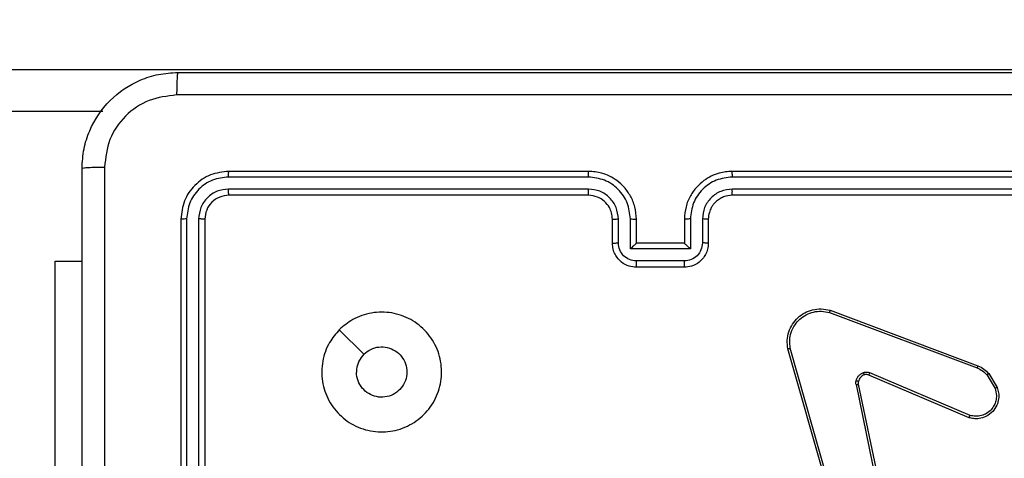
# Model space of a CAD drawing. Units: millimetres. Extents: x 3356 to 5508, y 2466 to 3947.
# Drawn here: x 3982 to 3990, y 3062 to 3065 of the extents above; entities that cross this region are included whole.
import ezdxf

# ---------------------------------------------------------------- set-up
doc = ezdxf.new("R2010")
doc.units = ezdxf.units.MM
doc.header["$LTSCALE"] = 200
doc.header["$PDSIZE"] = -1
doc.layers.add('strefa', color=6, linetype='Continuous')
doc.dimstyles.new('ISO-25', dxfattribs={"dimtxt": 2.5, "dimasz": 2.5, "dimexe": 1.25, "dimexo": 0.625, "dimtad": 1, "dimtxsty": 'Standard', "dimcen": 2.5, "dimadec": 0, "dimazin": 0, "dimtfac": 1, "dimtmove": 0, "dimatfit": 3, "dimfxl": 1, "dimarcsym": 0})

# ---------------------------------------------------------------- blocks, each defined once
blk = doc.blocks.new('1418')
at = {"color": 7, "linetype": 'Continuous', "lineweight": 25}
for p, q in [((3963.1381, 3065.0094), (3990.8192, 3065.0094)), ((3982.7325, 3064.6594), (3963.1838, 3064.6594)), ((3986.7841, 3064.1119), (3983.7821, 3064.112)), ((3986.7845, 3064.1594), (3983.7845, 3064.1594)), ((3990.9844, 3064.1594), (3987.9845, 3064.1594)), ((3990.9868, 3064.112), (3987.9849, 3064.1119)), ((3986.7841, 3064.0119), (3983.7821, 3064.0119)), ((3990.9868, 3064.0119), (3987.9849, 3064.0119)), ((3986.7845, 3063.9594), (3983.7845, 3063.9594)), ((3990.9844, 3063.9594), (3987.9845, 3063.9594)), ((3983.4319, 3063.7617), (3983.4319, 3060.7598)), ((3983.532, 3063.7617), (3983.532, 3060.7598)), ((3987.0342, 3063.5615), (3987.0342, 3063.7617)), ((3987.1343, 3063.5115), (3987.1343, 3063.7617)), ((3987.6347, 3063.7617), (3987.6347, 3063.5115)), ((3987.7347, 3063.7617), (3987.7347, 3063.5615)), ((3983.3844, 3063.7594), (3983.3844, 3060.7594)), ((3983.5845, 3063.7594), (3983.5845, 3060.7594)), ((3986.9844, 3063.5594), (3986.9844, 3063.7594)), ((3987.1844, 3063.5594), (3987.1844, 3063.7594)), ((3987.5845, 3063.7594), (3987.5845, 3063.5594)), ((3987.7845, 3063.7594), (3987.7845, 3063.5594)), ((3987.5845, 3063.5594), (3987.1844, 3063.5594)), ((3987.6347, 3063.5115), (3987.1343, 3063.5115)), ((3982.3352, 3063.4094), (3982.5595, 3063.4094)), ((3982.3352, 3061.4094), (3982.3352, 3063.4094)), ((3987.5846, 3063.4114), (3987.1843, 3063.4114)), ((3987.5845, 3063.3594), (3987.1844, 3063.3594)), ((3988.7943, 3062.9812), (3990.0274, 3062.5185)), ((3988.8003, 3062.9994), (3990.0337, 3062.5366)), ((3984.7061, 3062.8377), (3984.911, 3062.6329)), ((3988.8815, 3061.1565), (3988.4486, 3062.6778)), ((3988.901, 3061.1622), (3988.4684, 3062.6832)), ((3989.9609, 3062.1029), (3989.1241, 3062.4595)), ((3989.9684, 3062.1222), (3989.1324, 3062.4785)), ((3990.1095, 3062.4588), (3990.1763, 3062.3473)), ((3990.1244, 3062.4707), (3990.194, 3062.3544)), ((3989.0166, 3062.3791), (3989.2676, 3061.1721)), ((3989.0358, 3062.3826), (3989.2867, 3061.176))]:
    blk.add_line(p, q, dxfattribs=at)
for points, knots in [([(3982.5595, 3064.1844), (3982.5627, 3064.2388), (3982.5691, 3064.3464), (3982.634, 3064.5466), (3982.7794, 3064.7643), (3982.9971, 3064.9098), (3983.1972, 3064.9747), (3983.3049, 3064.9811), (3983.3594, 3064.9844)], [0, 0, 0, 0, 0.130361, 0.25734, 0.500018, 0.742405, 0.869452, 1, 1, 1, 1]), ([(3983.3594, 3064.9844), (3983.3581, 3064.9814), (3983.3554, 3064.9756), (3983.3519, 3064.9333), (3983.3494, 3064.8715), (3983.349, 3064.8217), (3983.3488, 3064.7967)], [0, 0, 0, 0, 0.249931, 0.49986, 0.749609, 1, 1, 1, 1]), ([(3983.3594, 3064.9844), (3984.2534, 3064.9844), (3986.0416, 3064.9844), (3988.7273, 3064.9844), (3990.5155, 3064.9844), (3991.4095, 3064.9844)], [0, 0, 0, 0, 0.333298, 0.666702, 1, 1, 1, 1]), ([(3983.3488, 3064.7967), (3983.27, 3064.7875), (3983.1126, 3064.769), (3982.9133, 3064.6305), (3982.7743, 3064.4313), (3982.7562, 3064.2738), (3982.7472, 3064.1951)], [0, 0, 0, 0, 0.250034, 0.499937, 0.750048, 1, 1, 1, 1]), ([(3991.4202, 3064.7967), (3990.5237, 3064.7966), (3988.7309, 3064.7966), (3986.0381, 3064.7966), (3984.2452, 3064.7966), (3983.3488, 3064.7967)], [0, 0, 0, 0, 0.333338, 0.666662, 1, 1, 1, 1]), ([(3982.5595, 3064.1844), (3982.5623, 3064.1857), (3982.5679, 3064.1884), (3982.6106, 3064.1919), (3982.6725, 3064.1944), (3982.7223, 3064.1948), (3982.7472, 3064.1951)], [0, 0, 0, 0, 0.250307, 0.499969, 0.749971, 1, 1, 1, 1]), ([(3982.5595, 3056.1344), (3982.5595, 3057.0283), (3982.5595, 3058.8165), (3982.5595, 3061.5022), (3982.5595, 3063.2904), (3982.5595, 3064.1844)], [0, 0, 0, 0, 0.333296, 0.666702, 1, 1, 1, 1]), ([(3982.7472, 3064.1951), (3982.7472, 3063.2986), (3982.7473, 3061.5058), (3982.7473, 3058.813), (3982.7472, 3057.0201), (3982.7472, 3056.1236)], [0, 0, 0, 0, 0.333336, 0.666664, 1, 1, 1, 1]), ([(3983.7845, 3064.1594), (3983.7321, 3064.1534), (3983.6273, 3064.1414), (3983.4951, 3064.0488), (3983.4025, 3063.9166), (3983.3905, 3063.8118), (3983.3844, 3063.7594)], [0, 0, 0, 0, 0.2500235, 0.499836, 0.7498423, 1, 1, 1, 1]), ([(3983.7821, 3064.112), (3983.7362, 3064.1068), (3983.6672, 3064.099), (3983.586, 3064.0546), (3983.5157, 3063.9964), (3983.4485, 3063.8988), (3983.4375, 3063.8074), (3983.4319, 3063.7617)], [0, 0, 0, 0, 0.250126, 0.376149, 0.500773, 0.750367, 1, 1, 1, 1]), ([(3983.7821, 3064.112), (3983.7822, 3064.119), (3983.7823, 3064.133), (3983.7828, 3064.1485), (3983.7837, 3064.1577), (3983.7842, 3064.1588), (3983.7845, 3064.1594)], [0, 0, 0, 0, 0.279757, 0.5591175, 0.7794342, 1, 1, 1, 1]), ([(3986.7841, 3064.1119), (3986.7841, 3064.1182), (3986.7841, 3064.1308), (3986.7841, 3064.1464), (3986.7844, 3064.1572), (3986.7844, 3064.1586), (3986.7845, 3064.1594)], [0, 0, 0, 0, 0.250165, 0.500062, 0.749933, 1, 1, 1, 1]), ([(3987.1343, 3063.7617), (3987.129, 3063.8076), (3987.1183, 3063.8993), (3987.0375, 3064.0151), (3986.9214, 3064.0952), (3986.8299, 3064.1063), (3986.7841, 3064.1119)], [0, 0, 0, 0, 0.250453, 0.500178, 0.750121, 1, 1, 1, 1]), ([(3987.1844, 3063.7594), (3987.1818, 3063.7944), (3987.1768, 3063.8619), (3987.1384, 3063.9529), (3987.0863, 3064.0267), (3987.0084, 3064.0968), (3986.9061, 3064.1494), (3986.8217, 3064.1563), (3986.7845, 3064.1594)], [0, 0, 0, 0, 0.16726, 0.322561, 0.465756, 0.597059, 0.822328, 1, 1, 1, 1]), ([(3987.9845, 3064.1594), (3987.9475, 3064.1564), (3987.8634, 3064.1495), (3987.7611, 3064.0975), (3987.6833, 3064.0273), (3987.6307, 3063.9536), (3987.5924, 3063.8623), (3987.5872, 3063.7945), (3987.5845, 3063.7594)], [0, 0, 0, 0, 0.176427, 0.401582, 0.532779, 0.676384, 0.83207, 1, 1, 1, 1]), ([(3987.9849, 3064.1119), (3987.9391, 3064.1063), (3987.8475, 3064.0952), (3987.7314, 3064.0151), (3987.6506, 3063.8993), (3987.64, 3063.8076), (3987.6347, 3063.7617)], [0, 0, 0, 0, 0.249879, 0.499822, 0.749549, 1, 1, 1, 1]), ([(3987.9849, 3064.1119), (3987.9849, 3064.1182), (3987.9849, 3064.1308), (3987.9848, 3064.1464), (3987.9845, 3064.1572), (3987.9845, 3064.1586), (3987.9845, 3064.1594)], [0, 0, 0, 0, 0.250162, 0.500055, 0.749944, 1, 1, 1, 1]), ([(3983.7821, 3064.0119), (3983.7494, 3064.0082), (3983.7001, 3064.0026), (3983.6421, 3063.9709), (3983.5918, 3063.9294), (3983.5438, 3063.8596), (3983.5359, 3063.7944), (3983.532, 3063.7617)], [0, 0, 0, 0, 0.250045, 0.37612, 0.500827, 0.7504, 1, 1, 1, 1]), ([(3983.7845, 3063.9594), (3983.7841, 3063.9604), (3983.7834, 3063.9625), (3983.7826, 3063.9766), (3983.7821, 3063.994), (3983.7821, 3064.0059), (3983.7821, 3064.0119)], [0, 0, 0, 0, 0.2798129, 0.5589969, 0.7793802, 1, 1, 1, 1]), ([(3987.0342, 3063.7617), (3987.0303, 3063.7944), (3987.0223, 3063.8597), (3986.9652, 3063.9426), (3986.8824, 3064.0004), (3986.8169, 3064.008), (3986.7841, 3064.0119)], [0, 0, 0, 0, 0.2499362, 0.4998986, 0.7495862, 1, 1, 1, 1]), ([(3986.7845, 3063.9594), (3986.7844, 3063.9596), (3986.7844, 3063.96), (3986.7842, 3063.9632), (3986.7843, 3063.9681), (3986.7841, 3063.9747), (3986.7842, 3063.9827), (3986.784, 3063.9919), (3986.7841, 3064.0017), (3986.7841, 3064.0085), (3986.7841, 3064.0119)], [0, 0, 0, 0, 0.125161, 0.250186, 0.375189, 0.499971, 0.624686, 0.749874, 0.874925, 1, 1, 1, 1]), ([(3987.9849, 3064.0119), (3987.9522, 3064.0079), (3987.8868, 3063.9999), (3987.8039, 3063.9427), (3987.7461, 3063.8599), (3987.7385, 3063.7945), (3987.7347, 3063.7617)], [0, 0, 0, 0, 0.249855, 0.499785, 0.749533, 1, 1, 1, 1]), ([(3987.9845, 3063.9594), (3987.9845, 3063.9596), (3987.9846, 3063.96), (3987.9847, 3063.9632), (3987.9846, 3063.9681), (3987.9848, 3063.9747), (3987.9847, 3063.9827), (3987.9849, 3063.9919), (3987.9848, 3064.0017), (3987.9848, 3064.0085), (3987.9849, 3064.0119)], [0, 0, 0, 0, 0.1251319, 0.2503985, 0.3753725, 0.500126, 0.6248415, 0.7498374, 0.8749702, 1, 1, 1, 1]), ([(3983.7845, 3063.9594), (3983.7583, 3063.9564), (3983.7059, 3063.9504), (3983.6397, 3063.9041), (3983.5934, 3063.838), (3983.5875, 3063.7856), (3983.5845, 3063.7594)], [0, 0, 0, 0, 0.250206, 0.499941, 0.749867, 1, 1, 1, 1]), ([(3986.9844, 3063.7594), (3986.983, 3063.7778), (3986.9803, 3063.8116), (3986.9582, 3063.8634), (3986.9201, 3063.9114), (3986.859, 3063.9511), (3986.81, 3063.9565), (3986.7845, 3063.9594)], [0, 0, 0, 0, 0.17603, 0.323737, 0.533041, 0.756686, 1, 1, 1, 1]), ([(3987.9845, 3063.9594), (3987.9599, 3063.9568), (3987.922, 3063.9529), (3987.8758, 3063.9288), (3987.8463, 3063.9055), (3987.8244, 3063.8804), (3987.8063, 3063.8521), (3987.7889, 3063.8127), (3987.7861, 3063.7789), (3987.7845, 3063.7594)], [0, 0, 0, 0, 0.2336009, 0.3600504, 0.4925362, 0.5921568, 0.677684, 0.8137499, 1, 1, 1, 1]), ([(3983.4319, 3063.7617), (3983.4249, 3063.7617), (3983.4108, 3063.7616), (3983.3952, 3063.7609), (3983.3862, 3063.7602), (3983.385, 3063.7596), (3983.3844, 3063.7594)], [0, 0, 0, 0, 0.280323, 0.559673, 0.779786, 1, 1, 1, 1]), ([(3983.5845, 3063.7594), (3983.5835, 3063.7597), (3983.5814, 3063.7604), (3983.5672, 3063.7612), (3983.5498, 3063.7617), (3983.5379, 3063.7617), (3983.532, 3063.7617)], [0, 0, 0, 0, 0.2798842, 0.5591717, 0.7798732, 1, 1, 1, 1]), ([(3986.9844, 3063.7594), (3986.9852, 3063.7597), (3986.9867, 3063.7603), (3986.9982, 3063.761), (3987.0147, 3063.7616), (3987.0277, 3063.7616), (3987.0342, 3063.7617)], [0, 0, 0, 0, 0.2500521, 0.5002859, 0.7496504, 1, 1, 1, 1]), ([(3987.1343, 3063.7617), (3987.1408, 3063.7616), (3987.1539, 3063.7616), (3987.1706, 3063.761), (3987.1822, 3063.7603), (3987.1837, 3063.7597), (3987.1844, 3063.7594)], [0, 0, 0, 0, 0.2500229, 0.5001435, 0.7500298, 1, 1, 1, 1]), ([(3987.6347, 3063.7617), (3987.6281, 3063.7616), (3987.615, 3063.7616), (3987.5983, 3063.761), (3987.5868, 3063.7603), (3987.5853, 3063.7597), (3987.5845, 3063.7594)], [0, 0, 0, 0, 0.250002, 0.499933, 0.750049, 1, 1, 1, 1]), ([(3987.7845, 3063.7594), (3987.7837, 3063.7597), (3987.7822, 3063.7603), (3987.7707, 3063.761), (3987.7543, 3063.7616), (3987.7412, 3063.7616), (3987.7347, 3063.7617)], [0, 0, 0, 0, 0.250298, 0.500223, 0.749704, 1, 1, 1, 1]), ([(3986.9844, 3063.5594), (3986.9854, 3063.5597), (3986.9873, 3063.5603), (3987.0006, 3063.561), (3987.017, 3063.5615), (3987.0285, 3063.5615), (3987.0342, 3063.5615)], [0, 0, 0, 0, 0.27987, 0.559128, 0.779395, 1, 1, 1, 1]), ([(3987.1844, 3063.3594), (3987.1642, 3063.3612), (3987.1198, 3063.3651), (3987.0674, 3063.3939), (3987.0298, 3063.4302), (3987.0054, 3063.4668), (3986.9879, 3063.5107), (3986.9856, 3063.5428), (3986.9844, 3063.5594)], [0, 0, 0, 0, 0.193142, 0.423781, 0.553561, 0.692927, 0.841791, 1, 1, 1, 1]), ([(3987.1843, 3063.4114), (3987.1647, 3063.4138), (3987.1255, 3063.4186), (3987.0757, 3063.4529), (3987.0411, 3063.5026), (3987.0365, 3063.5419), (3987.0342, 3063.5615)], [0, 0, 0, 0, 0.249787, 0.499971, 0.749514, 1, 1, 1, 1]), ([(3987.1343, 3063.5115), (3987.1398, 3063.517), (3987.1509, 3063.528), (3987.1643, 3063.5411), (3987.1739, 3063.5501), (3987.1794, 3063.5554), (3987.1832, 3063.5587), (3987.184, 3063.5592), (3987.1844, 3063.5594)], [0, 0, 0, 0, 0.251935, 0.502643, 0.646821, 0.775683, 0.892391, 1, 1, 1, 1]), ([(3987.7845, 3063.5594), (3987.7833, 3063.5428), (3987.7809, 3063.5105), (3987.7635, 3063.4665), (3987.739, 3063.4299), (3987.7011, 3063.3938), (3987.6489, 3063.365), (3987.6046, 3063.3611), (3987.5845, 3063.3594)], [0, 0, 0, 0, 0.158761, 0.307905, 0.447502, 0.577645, 0.807796, 1, 1, 1, 1]), ([(3987.6347, 3063.5115), (3987.6291, 3063.517), (3987.618, 3063.528), (3987.6046, 3063.5411), (3987.5952, 3063.5501), (3987.5895, 3063.5554), (3987.5857, 3063.5587), (3987.5849, 3063.5592), (3987.5845, 3063.5594)], [0, 0, 0, 0, 0.2518492, 0.5025631, 0.6463434, 0.7757347, 0.8923999, 1, 1, 1, 1]), ([(3987.7347, 3063.5615), (3987.7324, 3063.5419), (3987.7278, 3063.5026), (3987.6933, 3063.4529), (3987.6434, 3063.4186), (3987.6042, 3063.4138), (3987.5846, 3063.4114)], [0, 0, 0, 0, 0.250488, 0.500033, 0.750214, 1, 1, 1, 1]), ([(3987.7845, 3063.5594), (3987.7835, 3063.5597), (3987.7816, 3063.5603), (3987.7684, 3063.561), (3987.7519, 3063.5615), (3987.7404, 3063.5615), (3987.7347, 3063.5615)], [0, 0, 0, 0, 0.27991, 0.558967, 0.779418, 1, 1, 1, 1]), ([(3987.1844, 3063.3594), (3987.1844, 3063.3596), (3987.1844, 3063.36), (3987.1844, 3063.3632), (3987.1845, 3063.368), (3987.1843, 3063.3745), (3987.1843, 3063.3825), (3987.1843, 3063.3916), (3987.1843, 3063.4013), (3987.1843, 3063.4081), (3987.1843, 3063.4114)], [0, 0, 0, 0, 0.124903, 0.250164, 0.375268, 0.499966, 0.624681, 0.749845, 0.874983, 1, 1, 1, 1]), ([(3987.5845, 3063.3594), (3987.5845, 3063.3596), (3987.5845, 3063.36), (3987.5845, 3063.3632), (3987.5845, 3063.368), (3987.5846, 3063.3745), (3987.5846, 3063.3825), (3987.5846, 3063.3916), (3987.5846, 3063.4013), (3987.5846, 3063.4081), (3987.5846, 3063.4114)], [0, 0, 0, 0, 0.124903, 0.250164, 0.375268, 0.499966, 0.624681, 0.749845, 0.874983, 1, 1, 1, 1]), ([(3984.7061, 3062.8378), (3984.7418, 3062.8679), (3984.8202, 3062.9342), (3984.9741, 3062.9862), (3985.1445, 3062.9865), (3985.3064, 3062.9307), (3985.4393, 3062.8233), (3985.5312, 3062.6789), (3985.5677, 3062.5118), (3985.5489, 3062.3411), (3985.4734, 3062.1881), (3985.3516, 3062.0669), (3985.1978, 3061.9939), (3985.0269, 3061.9764), (3984.8608, 3062.0148), (3984.7164, 3062.1079), (3984.6111, 3062.2421), (3984.5561, 3062.4044), (3984.5587, 3062.5752), (3984.6116, 3062.727), (3984.6771, 3062.8038), (3984.7061, 3062.8378)], [0, 0, 0, 0, 0.044518, 0.097879, 0.151687, 0.205534, 0.258924, 0.312771, 0.366691, 0.419983, 0.474524, 0.527043, 0.582024, 0.634399, 0.689038, 0.742497, 0.79616, 0.849839, 0.903689, 0.957421, 1, 1, 1, 1]), ([(3988.4486, 3062.6778), (3988.4456, 3062.7016), (3988.4395, 3062.749), (3988.4538, 3062.8202), (3988.4845, 3062.8854), (3988.5305, 3062.9398), (3988.5881, 3062.9808), (3988.6544, 3063.0061), (3988.7276, 3063.0152), (3988.7759, 3063.0047), (3988.8003, 3062.9994)], [0, 0, 0, 0, 0.124976, 0.24996, 0.374955, 0.499969, 0.619517, 0.742555, 0.869446, 1, 1, 1, 1]), ([(3988.4684, 3062.6832), (3988.4657, 3062.7052), (3988.4602, 3062.7492), (3988.4738, 3062.8171), (3988.5032, 3062.8772), (3988.5468, 3062.9277), (3988.5999, 3062.9649), (3988.6625, 3062.9879), (3988.7293, 3062.9953), (3988.7727, 3062.9859), (3988.7943, 3062.9812)], [0, 0, 0, 0, 0.125044, 0.249996, 0.386919, 0.499953, 0.625042, 0.750002, 0.87496, 1, 1, 1, 1]), ([(3988.8003, 3062.9994), (3988.8003, 3062.9992), (3988.8001, 3062.9988), (3988.7994, 3062.9961), (3988.7983, 3062.9928), (3988.7971, 3062.9894), (3988.7957, 3062.9855), (3988.7948, 3062.9827), (3988.7943, 3062.9812)], [0, 0, 0, 0, 0.201916, 0.435331, 0.564741, 0.701789, 0.847356, 1, 1, 1, 1]), ([(3984.911, 3062.6329), (3984.9293, 3062.6479), (3984.966, 3062.678), (3985.0359, 3062.6969), (3985.1074, 3062.693), (3985.1738, 3062.6653), (3985.2272, 3062.6173), (3985.2618, 3062.5542), (3985.2735, 3062.4833), (3985.2611, 3062.4124), (3985.2258, 3062.3498), (3985.172, 3062.3023), (3985.1054, 3062.2754), (3985.0337, 3062.2719), (3984.9649, 3062.2924), (3984.9066, 3062.3345), (3984.8658, 3062.3936), (3984.8506, 3062.4468), (3984.8497, 3062.4773), (3984.8495, 3062.4843)], [0, 0, 0, 0, 0.061312, 0.122597, 0.183862, 0.245266, 0.306659, 0.368116, 0.42952, 0.49092, 0.552235, 0.613504, 0.67481, 0.736124, 0.797441, 0.858836, 0.920272, 0.981708, 1, 1, 1, 1]), ([(3984.911, 3062.6329), (3984.896, 3062.6145), (3984.866, 3062.5779), (3984.8509, 3062.5233), (3984.8497, 3062.4921), (3984.8495, 3062.4843)], [0, 0, 0, 0, 0.4288284, 0.8577936, 1, 1, 1, 1]), ([(3988.4486, 3062.6778), (3988.4488, 3062.6779), (3988.4492, 3062.6782), (3988.4524, 3062.6791), (3988.4561, 3062.6801), (3988.4597, 3062.681), (3988.4638, 3062.6821), (3988.4668, 3062.6828), (3988.4684, 3062.6832)], [0, 0, 0, 0, 0.211306, 0.447939, 0.575739, 0.709894, 0.850858, 1, 1, 1, 1]), ([(3990.0337, 3062.5366), (3990.0337, 3062.5362), (3990.0335, 3062.5355), (3990.0319, 3062.5307), (3990.0298, 3062.5247), (3990.0282, 3062.5206), (3990.0274, 3062.5185)], [0, 0, 0, 0, 0.279759, 0.559144, 0.778996, 1, 1, 1, 1]), ([(3990.0337, 3062.5366), (3990.0513, 3062.5286), (3990.086, 3062.5127), (3990.1117, 3062.4846), (3990.1244, 3062.4707)], [0, 0, 0, 0, 0.505772, 1, 1, 1, 1]), ([(3989.0172, 3062.411), (3989.0196, 3062.4186), (3989.0246, 3062.4342), (3989.0393, 3062.4539), (3989.0575, 3062.4706), (3989.0724, 3062.477), (3989.0799, 3062.4802)], [0, 0, 0, 0, 0.246431, 0.50005, 0.751697, 1, 1, 1, 1]), ([(3989.0861, 3062.4608), (3989.0801, 3062.4582), (3989.0683, 3062.4531), (3989.0536, 3062.4401), (3989.0421, 3062.4242), (3989.0382, 3062.4119), (3989.0362, 3062.4057)], [0, 0, 0, 0, 0.249595, 0.500021, 0.74987, 1, 1, 1, 1]), ([(3989.0799, 3062.4802), (3989.0887, 3062.4824), (3989.1064, 3062.4866), (3989.1237, 3062.4812), (3989.1324, 3062.4785)], [0, 0, 0, 0, 0.499716, 1, 1, 1, 1]), ([(3989.0861, 3062.4608), (3989.086, 3062.4612), (3989.086, 3062.462), (3989.0843, 3062.4672), (3989.0822, 3062.4736), (3989.0806, 3062.478), (3989.0799, 3062.4802)], [0, 0, 0, 0, 0.279571, 0.559051, 0.779006, 1, 1, 1, 1]), ([(3989.1241, 3062.4595), (3989.1181, 3062.4614), (3989.1056, 3062.4655), (3989.0928, 3062.4624), (3989.0861, 3062.4608)], [0, 0, 0, 0, 0.47747, 1, 1, 1, 1]), ([(3989.1241, 3062.4595), (3989.1243, 3062.4599), (3989.1246, 3062.4606), (3989.127, 3062.4657), (3989.1296, 3062.472), (3989.1315, 3062.4763), (3989.1324, 3062.4785)], [0, 0, 0, 0, 0.280138, 0.559734, 0.779248, 1, 1, 1, 1]), ([(3990.0274, 3062.5185), (3990.0431, 3062.5113), (3990.0745, 3062.4969), (3990.0978, 3062.4715), (3990.1095, 3062.4588)], [0, 0, 0, 0, 0.499538, 1, 1, 1, 1]), ([(3990.1244, 3062.4707), (3990.1241, 3062.4704), (3990.1235, 3062.47), (3990.1197, 3062.4669), (3990.1147, 3062.463), (3990.1113, 3062.4602), (3990.1095, 3062.4588)], [0, 0, 0, 0, 0.280062, 0.559117, 0.780354, 1, 1, 1, 1]), ([(3989.0166, 3062.3791), (3989.0158, 3062.3844), (3989.0142, 3062.3951), (3989.0162, 3062.4057), (3989.0172, 3062.411)], [0, 0, 0, 0, 0.499068, 1, 1, 1, 1]), ([(3989.0166, 3062.3791), (3989.0195, 3062.3797), (3989.0251, 3062.3808), (3989.0314, 3062.382), (3989.0351, 3062.3826), (3989.0356, 3062.3826), (3989.0358, 3062.3826)], [0, 0, 0, 0, 0.280825, 0.560362, 0.780076, 1, 1, 1, 1]), ([(3989.0362, 3062.4057), (3989.0359, 3062.4059), (3989.0353, 3062.4062), (3989.0311, 3062.4075), (3989.0247, 3062.4091), (3989.0197, 3062.4104), (3989.0172, 3062.411)], [0, 0, 0, 0, 0.250299, 0.499239, 0.749651, 1, 1, 1, 1]), ([(3989.0362, 3062.4057), (3989.0355, 3062.4019), (3989.0341, 3062.3942), (3989.0352, 3062.3865), (3989.0358, 3062.3826)], [0, 0, 0, 0, 0.4999801, 1, 1, 1, 1]), ([(3990.194, 3062.3544), (3990.1986, 3062.3403), (3990.2082, 3062.3102), (3990.2081, 3062.259), (3990.1932, 3062.204), (3990.1578, 3062.1505), (3990.1053, 3062.1116), (3990.0481, 3062.0944), (3989.9998, 3062.0931), (3989.9726, 3062.1), (3989.9609, 3062.1029)], [0, 0, 0, 0, 0.103768, 0.221726, 0.353852, 0.500166, 0.664991, 0.803268, 0.914953, 1, 1, 1, 1]), ([(3990.1763, 3062.3473), (3990.1817, 3062.3278), (3990.1912, 3062.2936), (3990.1852, 3062.2455), (3990.1702, 3062.2047), (3990.1447, 3062.168), (3990.1074, 3062.1374), (3990.0632, 3062.1188), (3990.0152, 3062.1121), (3989.984, 3062.1188), (3989.9684, 3062.1222)], [0, 0, 0, 0, 0.158605, 0.276857, 0.374812, 0.499986, 0.624843, 0.75, 0.874871, 1, 1, 1, 1]), ([(3990.194, 3062.3544), (3990.1938, 3062.3543), (3990.1932, 3062.3541), (3990.1892, 3062.3525), (3990.1833, 3062.3502), (3990.1786, 3062.3483), (3990.1763, 3062.3473)], [0, 0, 0, 0, 0.249928, 0.499712, 0.751733, 1, 1, 1, 1]), ([(3989.9609, 3062.1029), (3989.961, 3062.1031), (3989.9614, 3062.1035), (3989.9624, 3062.1065), (3989.9639, 3062.1101), (3989.9653, 3062.1136), (3989.9668, 3062.1177), (3989.9679, 3062.1207), (3989.9684, 3062.1222)], [0, 0, 0, 0, 0.206068, 0.440306, 0.569642, 0.705731, 0.849403, 1, 1, 1, 1])]:
    blk.add_open_spline(points, degree=3, knots=knots, dxfattribs=at)
blk = doc.blocks.new('*D4')
at = {"layer": 'Defpoints', "color": 0}
for p in [(4320.3105, 3762.1538), (3467.8413, 2580.165), (4838.4539, 2580.165)]:
    blk.add_point(p, dxfattribs=at)
at = {"layer": 'strefa', "color": 0, "lineweight": -2}
for p, q in [((4300.3105, 3762.1538), (3447.8413, 3762.1538)), ((3467.8413, 3691.0338), (3467.8413, 2651.285)), ((4818.4539, 2580.165), (3447.8413, 2580.165))]:
    blk.add_line(p, q, dxfattribs=at)
at = {"layer": 'strefa', "color": 0}
for points in [[(3479.6946, 3691.0338), (3455.9879, 3691.0338), (3467.8413, 3762.1538)], [(3455.9879, 2651.285), (3479.6946, 2651.285), (3467.8413, 2580.165)]]:
    blk.add_solid(points, dxfattribs=at)
at = {"layer": 'strefa', "color": 0, "insert": (3402.3613, 3171.1594), "char_height": 70, "attachment_point": 5, "rotation": 90}
blk.add_mtext('1182', dxfattribs=at)
blk = doc.blocks.new('*D6')
at = {"layer": 'Defpoints', "color": 0}
for p in [(4343.2845, 3562.1538), (3697.979, 2780.165), (4815.4845, 2780.165)]:
    blk.add_point(p, dxfattribs=at)
at = {"layer": 'strefa', "color": 0, "lineweight": -2}
for p, q in [((4323.2845, 3562.1538), (3677.979, 3562.1538)), ((3697.979, 3491.0338), (3697.979, 2851.285)), ((4795.4845, 2780.165), (3677.979, 2780.165))]:
    blk.add_line(p, q, dxfattribs=at)
at = {"layer": 'strefa', "color": 0}
for points in [[(3709.8323, 3491.0338), (3686.1257, 3491.0338), (3697.979, 3562.1538)], [(3686.1257, 2851.285), (3709.8323, 2851.285), (3697.979, 2780.165)]]:
    blk.add_solid(points, dxfattribs=at)
at = {"layer": 'strefa', "color": 0, "insert": (3632.499, 3171.1594), "char_height": 70, "attachment_point": 5, "rotation": 90}
blk.add_mtext('782', dxfattribs=at)

msp = doc.modelspace()

# ---------------------------------------------------------------- block references
msp.add_blockref('1418', (0, 0))

# ---------------------------------------------------------------- dimensions: what is measured, and where the dimension line sits
at = {"layer": 'strefa', "color": 0}
for base, p1, p2, picture, middle in [((3467.8413, 2580.165), (4320.3105, 3762.1538), (4838.4539, 2580.165), '*D4', (3402.3613, 3171.1594)), ((3697.979, 2780.165), (4343.2845, 3562.1538), (4815.4845, 2780.165), '*D6', (3632.499, 3171.1594))]:
    dim = msp.add_linear_dim(base=base, p1=p1, p2=p2, angle=90, dimstyle='ISO-25', override={"dimtxt": 70, "dimasz": 71.12, "dimexe": 20, "dimexo": 20, "dimgap": 30.48, "dimdec": 0, "dimlfac": 1, "dimzin": 1, "dimadec": 2, "dimtzin": 1}, dxfattribs=at)
    dim.commit()
    dim.dimension.update_dxf_attribs({"geometry": picture, "text_midpoint": middle})

doc.saveas('drawing.dxf')
